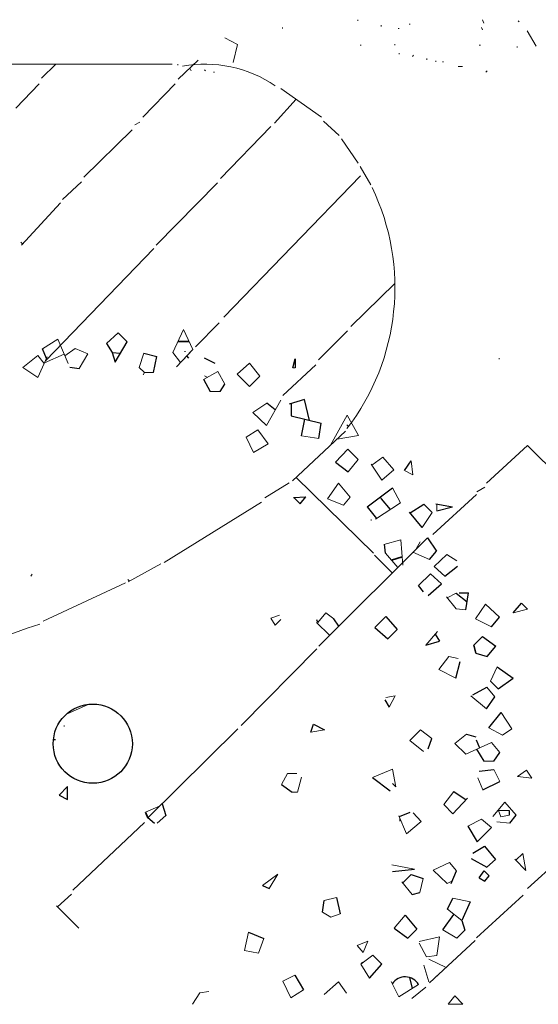
# Model space of a CAD drawing. Units: millimetres. Extents: x 35 to 232, y 165 to 341.
# Drawn here: x 102 to 141, y 165 to 240 of the extents above; entities that cross this region are included whole.
import ezdxf

# ---------------------------------------------------------------- set-up
doc = ezdxf.new("R2010")
doc.units = ezdxf.units.MM
doc.layers.add('Raster', color=7, linetype='Continuous')

msp = doc.modelspace()

# ---------------------------------------------------------------- linework, layer by layer
at = {"layer": 'Raster', "color": 7, "linetype": 'Continuous', "lineweight": 18}
for p, q in [((127.677, 239.776), (127.677, 239.691)), ((137.245, 239.522), (137.16, 239.776)), ((139.954, 239.607), (139.869, 239.691)), ((121.92, 239.183), (121.92, 239.099)), ((129.455, 239.353), (129.455, 239.268)), ((130.81, 239.099), (130.725, 239.099)), ((131.657, 239.437), (131.572, 239.437)), ((137.16, 239.014), (137.075, 239.183)), ((140.559, 238.937), (141.246, 237.757)), ((117.543, 238.386), (118.51, 237.882)), ((118.167, 236.523), (118.51, 237.882)), ((127.931, 237.829), (127.847, 237.829)), ((130.471, 237.913), (130.471, 237.829)), ((136.991, 237.829), (136.906, 237.829)), ((139.785, 237.744), (139.785, 237.659)), ((113.997, 235.251), (115.521, 236.691)), ((130.81, 237.236), (130.81, 237.151)), ((131.911, 237.067), (131.826, 236.982)), ((132.927, 236.813), (132.927, 236.728)), ((133.604, 236.643), (133.604, 236.559)), ((95.504, 236.405), (113.538, 236.405)), ((103.587, 235.333), (104.675, 236.405)), ((113.961, 236.389), (113.961, 236.305)), ((114.977, 235.881), (114.877, 236.083)), ((116.078, 235.881), (115.993, 235.966)), ((134.197, 236.559), (134.112, 236.559)), ((135.636, 236.22), (135.297, 236.22)), ((116.755, 235.797), (116.671, 235.797)), ((137.499, 235.881), (137.414, 235.797)), ((103.418, 234.908), (101.643, 233.042)), ((111.298, 232.366), (113.761, 234.898)), ((121.817, 234.537), (124.91, 232.363)), ((122.98, 233.72), (121.327, 231.902)), ((110.685, 231.769), (111.085, 231.983)), ((117.225, 227.708), (121.056, 231.665)), ((126.238, 230.971), (125.053, 232.071)), ((106.806, 227.796), (110.491, 231.393)), ((126.416, 230.723), (127.699, 228.869)), ((127.849, 228.602), (128.656, 227.224)), ((117.46, 217.143), (127.864, 227.906)), ((105.191, 226.107), (106.642, 227.456)), ((112.326, 222.617), (116.976, 227.365)), ((102.061, 222.632), (105.034, 225.841)), ((103.897, 213.843), (112.143, 222.376)), ((127.126, 216.45), (130.485, 219.722)), ((115.317, 214.884), (117.115, 216.726)), ((108.549, 215.158), (109.419, 215.955)), ((124.672, 213.91), (126.873, 216.112)), ((103.67, 214.739), (104.834, 215.472)), ((105.373, 214.205), (106.163, 214.768)), ((106.163, 214.768), (107.117, 214.355)), ((113.596, 214.473), (114.164, 213.706)), ((114.554, 214.545), (114.469, 214.545)), ((116.062, 214.002), (116.784, 213.664)), ((118.492, 212.827), (119.425, 213.648)), ((119.425, 213.648), (120.218, 212.674)), ((121.959, 211.202), (124.461, 213.528)), ((138.43, 214.037), (138.43, 213.953)), ((102.166, 213.333), (103.304, 212.553)), ((111.421, 212.937), (111.337, 212.767)), ((111.421, 212.937), (112.126, 212.937)), ((115.914, 212.419), (116.999, 213.021)), ((116.202, 212.578), (115.993, 212.683)), ((118.492, 212.827), (119.427, 211.883)), ((122.724, 213.304), (122.907, 213.304)), ((116.434, 211.497), (117.179, 211.497)), ((119.676, 209.899), (120.75, 210.622)), ((119.178, 208.037), (120.048, 208.581)), ((120.048, 208.581), (120.839, 207.528)), ((126.722, 208.469), (122.704, 204.695)), ((125.973, 206.126), (126.904, 207.106)), ((126.904, 207.106), (127.687, 206.323)), ((137.45, 204.516), (140.584, 207.379)), ((140.584, 207.379), (150.535, 197.525)), ((128.743, 205.883), (129.557, 206.494)), ((129.557, 206.494), (130.41, 205.534)), ((131.219, 205.484), (131.845, 205.168)), ((120.599, 203.401), (122.431, 204.55)), ((122.977, 204.952), (128.848, 199.205)), ((136.736, 203.879), (137.327, 204.22)), ((112.937, 198.504), (120.333, 203.08)), ((126.578, 202.841), (127.075, 203.463)), ((133.376, 200.632), (136.705, 203.658)), ((133.689, 202.422), (133.689, 202.933)), ((128.693, 201.761), (128.693, 201.676)), ((129.635, 199.86), (130.951, 200.211)), ((131.098, 198.285), (130.951, 200.211)), ((128.947, 199.051), (130.291, 197.708)), ((134.438, 199.113), (135.2, 198.609)), ((110.191, 197.017), (112.682, 198.391)), ((102.87, 197.612), (102.785, 197.443)), ((103.726, 194.035), (109.982, 196.935)), ((134.478, 195.814), (135.142, 196.169)), ((135.154, 194.966), (135.891, 194.888)), ((136.629, 194.21), (137.375, 195.319)), ((137.375, 195.319), (138.438, 194.336)), ((121.054, 194.258), (121.716, 194.492)), ((121.054, 194.258), (121.375, 193.723)), ((121.375, 193.723), (121.814, 194.162)), ((124.629, 193.941), (125.232, 194.658)), ((125.232, 194.658), (125.85, 194.215)), ((128.964, 193.537), (129.8, 194.386)), ((129.938, 192.676), (130.652, 193.39)), ((136.483, 192.193), (137.157, 192.868)), ((124.545, 191.939), (118.787, 186.097)), ((134.597, 191.355), (135.299, 191.184)), ((133.841, 190.343), (135.125, 189.694)), ((137.766, 189.471), (138.36, 188.877)), ((137.48, 189.013), (138.089, 188.277)), ((129.792, 188.227), (130.515, 188.349)), ((105.484, 186.954), (107.138, 187.701)), ((105.325, 186.097), (105.325, 186.013)), ((118.535, 185.841), (111.682, 179.061)), ((138.683, 185.363), (139.389, 185.834)), ((137.835, 184.814), (138.475, 184.044)), ((130.293, 182.786), (130.559, 181.438)), ((137.245, 183.388), (138.007, 183.388)), ((121.856, 181.604), (122.325, 182.457)), ((123.021, 182.457), (122.325, 182.457)), ((136.79, 182.105), (137.168, 181.204)), ((139.827, 182.212), (140.507, 182.693)), ((140.507, 182.693), (140.904, 182.083)), ((107.493, 181.699), (107.502, 181.696)), ((122.678, 181.017), (123.07, 181.017)), ((111.506, 179.493), (112.621, 179.987)), ((137.952, 179.187), (138.854, 180.256)), ((130.866, 178.816), (130.866, 179.041)), ((136.039, 178.427), (137.09, 178.976)), ((137.09, 178.976), (137.833, 178.326)), ((139.192, 179.628), (138.324, 179.628)), ((138.385, 179.628), (138.548, 179.138)), ((105.982, 173.584), (111.424, 178.728)), ((131.366, 177.867), (132.476, 178.785)), ((138.257, 178.779), (139.231, 178.674)), ((139.691, 175.843), (140.22, 176.373)), ((133.398, 175.1), (134.648, 175.667)), ((134.648, 175.667), (135.169, 175.041)), ((140.584, 173.695), (142.984, 175.873)), ((120.419, 173.936), (121.577, 174.782)), ((120.916, 173.688), (121.577, 174.782)), ((137.284, 175.052), (137.668, 174.667)), ((131.81, 173.231), (131.014, 174.203)), ((134.863, 174.281), (134.462, 174.08)), ((105.878, 173.272), (104.817, 172.297)), ((125.108, 172.798), (126.033, 173.004)), ((136.71, 169.947), (140.259, 173.181)), ((106.426, 170.688), (104.733, 172.381)), ((134.906, 172.954), (136.211, 172.686)), ((124.965, 171.889), (125.615, 171.525)), ((125.615, 171.525), (126.327, 171.762)), ((131.481, 169.92), (132.157, 170.595)), ((132.334, 169.673), (133.872, 170.033)), ((134.143, 170.557), (135.213, 169.927)), ((120.095, 168.79), (120.51, 169.886)), ((127.611, 169.37), (128.432, 169.699)), ((127.611, 169.37), (128.075, 168.837)), ((128.075, 168.837), (128.432, 169.699)), ((132.904, 168.495), (132.324, 169.535)), ((127.883, 167.935), (128.813, 168.621)), ((128.813, 168.621), (129.497, 167.937)), ((132.904, 168.495), (133.67, 168.606)), ((127.883, 167.935), (128.01, 168.096)), ((127.883, 167.935), (128.557, 166.868)), ((121.952, 166.64), (122.866, 167.097)), ((126.188, 166.597), (126.799, 165.741)), ((115.637, 165.767), (116.333, 165.854)), ((131.768, 165.321), (132.848, 166.193)), ((134.532, 164.91), (135.043, 165.523)), ((135.043, 165.523), (135.657, 164.91))]:
    msp.add_line(p, q, dxfattribs=at)
at = {"layer": 'Raster', "color": 7, "linetype": 'Continuous', "lineweight": 25}
for p, q in [((102.144, 222.722), (102.023, 222.843)), ((109.419, 215.955), (110.106, 215.268)), ((108.549, 215.158), (108.961, 214.466)), ((109.207, 213.74), (110.106, 215.268)), ((103.978, 214.019), (103.67, 214.739)), ((108.961, 214.466), (109.605, 214.415)), ((108.961, 214.466), (109.207, 213.74)), ((111.378, 214.408), (112.375, 214.159)), ((114.808, 214.037), (114.639, 214.206)), ((112.126, 212.937), (112.375, 214.159)), ((115.96, 214.05), (116.784, 213.664)), ((122.724, 213.304), (122.907, 213.983)), ((122.907, 213.983), (122.907, 213.304)), ((105.749, 213.36), (106.452, 213.26)), ((111.421, 212.937), (111.028, 213.33)), ((119.427, 211.883), (120.218, 212.674)), ((115.924, 212.424), (116.434, 211.497)), ((117.179, 211.497), (117.549, 212.053)), ((121.384, 210.114), (120.75, 210.622)), ((123.606, 210.89), (122.442, 210.523)), ((122.597, 210.572), (122.597, 209.642)), ((123.996, 209.302), (123.606, 210.89)), ((119.676, 209.899), (120.71, 208.92)), ((122.597, 209.642), (124.866, 209.09)), ((123.383, 208.131), (123.638, 209.389)), ((124.707, 207.914), (124.866, 209.09)), ((126.959, 208.829), (126.831, 208.957)), ((125.973, 206.126), (126.936, 205.395)), ((131.219, 205.484), (131.737, 206.218)), ((128.367, 202.719), (130.304, 204.167)), ((122.768, 203.436), (123.702, 203.48)), ((122.784, 203.437), (123.275, 202.946)), ((123.275, 202.946), (123.702, 203.48)), ((129.446, 203.346), (130.124, 202.516)), ((128.367, 202.719), (129.094, 201.841)), ((132.561, 201.167), (131.607, 202.312)), ((131.651, 202.259), (132.689, 202.93)), ((132.689, 202.93), (133.323, 202.295)), ((133.689, 202.422), (134.875, 202.732)), ((132.966, 200.37), (133.647, 199.357)), ((129.778, 199.197), (129.702, 199.878)), ((133.119, 198.724), (133.647, 199.357)), ((133.488, 198.188), (134.279, 197.447)), ((134.279, 197.447), (135.265, 198.223)), ((110.276, 197.064), (110.151, 197.189)), ((133.192, 197.625), (134.036, 196.858)), ((132.673, 196.257), (132.276, 196.754)), ((133.02, 195.98), (134.036, 196.858)), ((135.142, 196.169), (135.986, 195.512)), ((135.382, 196.173), (136.087, 196.173)), ((139.497, 194.659), (140.123, 195.411)), ((140.123, 195.411), (140.588, 194.946)), ((124.629, 193.941), (124.545, 194.141)), ((126.221, 193.658), (125.85, 194.215)), ((129.8, 194.386), (130.652, 193.39)), ((137.833, 193.611), (138.438, 194.336)), ((128.964, 193.537), (129.938, 192.676)), ((132.845, 192.195), (133.873, 192.507)), ((133.557, 193.034), (133.873, 192.507)), ((137.157, 192.868), (138.182, 192.128)), ((137.499, 191.347), (138.182, 192.128)), ((135.125, 189.694), (135.449, 190.97)), ((136.652, 191.601), (137.499, 191.347)), ((138.272, 190.548), (139.483, 189.691)), ((138.36, 188.877), (139.483, 189.691)), ((136.413, 188.44), (137.48, 189.013)), ((129.709, 188.045), (130.047, 187.481)), ((137.452, 187.371), (138.089, 188.277)), ((137.631, 185.926), (138.566, 187.09)), ((124.096, 185.597), (124.295, 186.196)), ((124.295, 186.196), (125.13, 185.774)), ((131.621, 184.961), (132.436, 185.776)), ((104.648, 184.997), (104.495, 184.997)), ((133.011, 184.319), (133.306, 185.104)), ((135.946, 185.435), (136.65, 185.244)), ((136.666, 185.003), (136.93, 184.394)), ((135.88, 183.906), (135.059, 184.727)), ((136.704, 184.289), (137.245, 183.388)), ((138.007, 183.388), (138.475, 184.044)), ((136.906, 182.626), (138.024, 182.75)), ((128.774, 182.14), (130.117, 181.137)), ((105.579, 180.467), (105.579, 181.463)), ((121.856, 181.604), (122.678, 181.017)), ((130.302, 181.695), (130.559, 181.438)), ((137.168, 181.204), (138.463, 181.835)), ((104.941, 180.786), (105.579, 180.467)), ((134.904, 179.379), (136.01, 180.561)), ((134.964, 181.085), (135.902, 180.447)), ((112.763, 180.126), (113.054, 179.253)), ((134.204, 180.079), (134.904, 179.379)), ((112.183, 178.647), (111.682, 179.061)), ((131.632, 179.469), (130.825, 179.139)), ((131.866, 179.445), (132.476, 178.785)), ((139.192, 179.628), (139.192, 179.265)), ((139.231, 178.674), (139.721, 179.287)), ((136.756, 177.251), (137.833, 178.326)), ((136.426, 176.396), (137.313, 176.906)), ((137.313, 176.906), (138.156, 175.893)), ((136.288, 175.976), (137.495, 175.318)), ((137.495, 175.318), (138.156, 175.893)), ((140.443, 175.08), (139.606, 175.929)), ((130.312, 174.995), (131.968, 175.165)), ((131.729, 174.756), (132.646, 174.45)), ((134.781, 174.078), (135.169, 175.041)), ((136.896, 174.504), (137.284, 175.052)), ((136.896, 174.504), (137.329, 174.244)), ((137.329, 174.244), (137.668, 174.667)), ((120.419, 173.936), (120.916, 173.688)), ((126.033, 173.004), (126.327, 171.762)), ((131.81, 173.231), (132.389, 173.406)), ((124.965, 171.889), (125.108, 172.798)), ((134.492, 172.126), (134.906, 172.954)), ((136.211, 172.686), (135.574, 171.26)), ((131.278, 171.667), (132.157, 170.595)), ((134.143, 170.557), (134.975, 171.733)), ((135.574, 171.26), (135.815, 170.528)), ((119.335, 170.369), (120.51, 169.886)), ((130.421, 170.687), (131.481, 169.92)), ((135.213, 169.927), (135.815, 170.528)), ((128.557, 166.868), (129.497, 167.937)), ((122.866, 167.097), (123.533, 165.993)), ((133.564, 166.922), (134.135, 167.452))]:
    msp.add_line(p, q, dxfattribs=at)
at = {"layer": 'Raster', "color": 7, "linetype": 'Continuous', "lineweight": 20}
for p, q in [((113.596, 214.473), (114.398, 216.202)), ((114.398, 216.202), (115.095, 214.686)), ((105.618, 213.63), (104.834, 215.472)), ((102.166, 213.333), (103.301, 214.229)), ((103.301, 214.229), (103.798, 213.627)), ((103.819, 213.672), (105.314, 214.344)), ((106.452, 213.26), (107.117, 214.355)), ((111.028, 213.33), (111.378, 214.408)), ((113.857, 213.383), (115.095, 214.686)), ((114.39, 213.944), (114.967, 214.551)), ((103.304, 212.553), (104.031, 214.133)), ((116.999, 213.021), (117.549, 212.053)), ((120.71, 208.92), (121.795, 210.843)), ((125.591, 207.407), (126.865, 209.695)), ((126.865, 209.695), (127.728, 208.162)), ((119.722, 206.861), (119.178, 208.037)), ((119.722, 206.861), (120.839, 207.528)), ((123.383, 208.131), (124.707, 207.914)), ((126.083, 207.869), (127.728, 208.162)), ((126.936, 205.395), (127.687, 206.323)), ((129.5, 204.762), (128.676, 205.982)), ((131.737, 206.218), (131.845, 205.168)), ((129.5, 204.762), (130.41, 205.534)), ((125.359, 203.335), (126.183, 204.519)), ((126.183, 204.519), (127.075, 203.463)), ((130.304, 204.167), (130.912, 203.032)), ((125.359, 203.335), (126.578, 202.841)), ((129.013, 201.789), (130.912, 203.032)), ((129.354, 203.457), (129.939, 202.742)), ((132.561, 201.167), (133.323, 202.295)), ((124.689, 192.133), (132.966, 200.37)), ((132.118, 199.526), (132.41, 200.072)), ((129.778, 199.197), (130.701, 198.116)), ((131.861, 199.27), (133.119, 198.724)), ((133.488, 198.188), (134.438, 199.113)), ((132.276, 196.754), (133.192, 197.625)), ((135.154, 194.966), (134.416, 195.891)), ((139.497, 194.659), (140.588, 194.946)), ((136.629, 194.21), (137.833, 193.611)), ((124.514, 193.941), (125.516, 192.956)), ((133.734, 193.243), (132.845, 192.195)), ((133.841, 190.343), (134.597, 191.355)), ((137.766, 189.471), (138.272, 190.548)), ((130.047, 187.481), (130.515, 188.349)), ((136.268, 188.362), (137.452, 187.371)), ((138.566, 187.09), (139.389, 185.834)), ((124.096, 185.597), (125.13, 185.774)), ((132.436, 185.776), (133.306, 185.104)), ((137.631, 185.926), (138.683, 185.363)), ((135.057, 184.725), (135.946, 185.435)), ((131.621, 184.961), (132.655, 184.11)), ((135.88, 183.906), (137.835, 184.814)), ((128.774, 182.14), (130.293, 182.786)), ((138.024, 182.75), (138.463, 181.835)), ((123.371, 182.155), (123.07, 181.017)), ((139.827, 182.212), (140.904, 182.083)), ((104.941, 180.786), (105.579, 181.463)), ((134.204, 180.079), (134.964, 181.085)), ((138.854, 180.256), (139.721, 179.287)), ((112.405, 178.673), (113.054, 179.253)), ((130.786, 179.229), (131.366, 177.867)), ((138.548, 179.138), (139.192, 179.265)), ((140.22, 176.373), (140.443, 175.08)), ((130.245, 175.491), (131.968, 175.165)), ((131.083, 174.119), (131.729, 174.756)), ((133.398, 175.1), (134.462, 174.08)), ((132.389, 173.406), (132.646, 174.45)), ((130.421, 170.687), (131.278, 171.667)), ((134.492, 172.126), (135.574, 171.26)), ((119.047, 168.987), (119.335, 170.369)), ((133.67, 168.606), (133.872, 170.033)), ((136.595, 169.734), (133.122, 166.512)), ((119.047, 168.987), (120.095, 168.79)), ((132.691, 167.874), (133.079, 166.593)), ((133.058, 168.329), (134.383, 167.682)), ((122.579, 165.394), (121.952, 166.64)), ((125.093, 165.631), (126.188, 166.597)), ((130.795, 165.465), (130.205, 166.617)), ((130.795, 165.465), (132.284, 166.393)), ((115.076, 164.891), (115.637, 165.767)), ((122.579, 165.394), (123.533, 165.993)), ((134.532, 164.91), (135.657, 164.91))]:
    msp.add_line(p, q, dxfattribs=at)
at = {"layer": 'Raster', "color": 7, "linetype": 'Continuous', "lineweight": 35}
for p, q in [((114.809, 215.307), (113.983, 215.307)), ((131.049, 198.933), (130.235, 198.662)), ((136.483, 192.193), (136.652, 191.601)), ((111.506, 179.493), (111.682, 179.061))]:
    msp.add_line(p, q, dxfattribs=at)
at = {"layer": 'Raster', "color": 7, "linetype": 'Continuous', "lineweight": 30}
for p, q in [((133.604, 202.947), (134.875, 202.732)), ((135.891, 194.888), (136.087, 196.173)), ((136.039, 178.427), (136.756, 177.251)), ((131.597, 166.936), (131.801, 166.092))]:
    msp.add_line(p, q, dxfattribs=at)
msp.add_circle((107.492, 184.71), 3.012, dxfattribs=at)
at = {"layer": 'Raster', "color": 7, "linetype": 'Continuous', "lineweight": 18}
for centre, radius, start, end in [((116.07, 227.077), 9.32, 55.25856, 100.76047), ((112.913, 219.394), 17.575, 322.41904, 25.70847), ((111.326, 167.001), 27.925, 106.35205, 139.72796)]:
    msp.add_arc(centre, radius, start, end, dxfattribs=at)
at = {"layer": 'Raster', "color": 7, "linetype": 'Continuous', "lineweight": 25}
msp.add_arc((131.27, 165.816), 1.166, 29.62578, 147.12122, dxfattribs=at)

doc.saveas('drawing.dxf')
